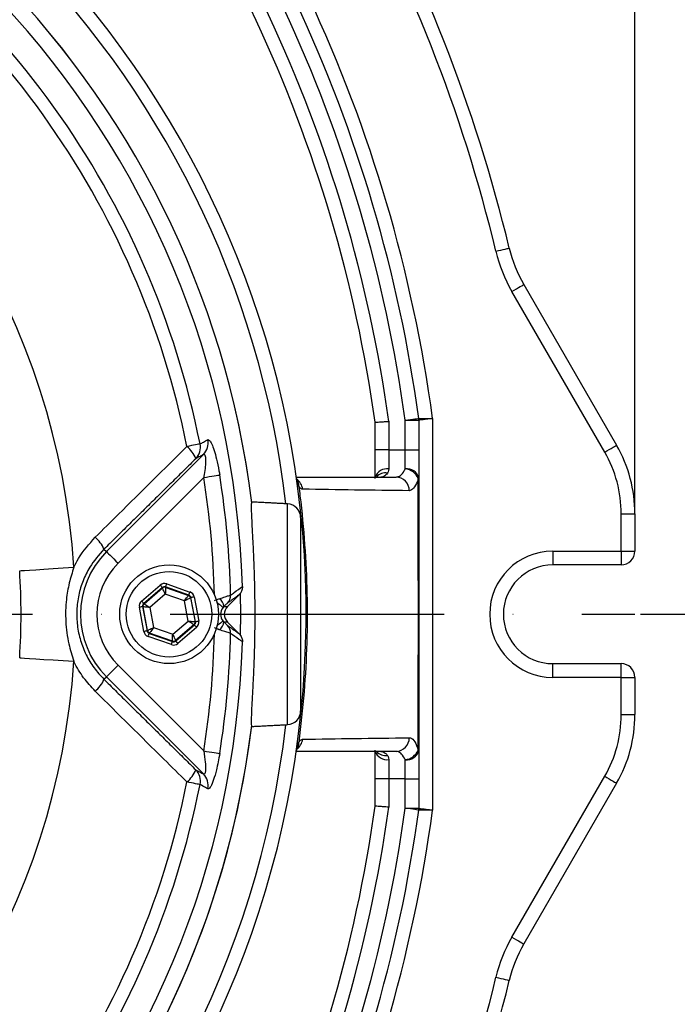
# Model space of a CAD drawing. Extents: x 0 to 9200, y 0 to 5940.
# Drawn here: x 3001 to 3121, y 1317 to 1497 of the extents above; entities that cross this region are included whole.
import ezdxf

# ---------------------------------------------------------------- set-up
doc = ezdxf.new("R2010")
doc.units = 0
doc.header["$LTSCALE"] = 5
doc.header["$MEASUREMENT"] = 0
doc.linetypes.add('GEN7', pattern=[15, 10, -2.5, 0, -2.5])
doc.layers.get('0').update_dxf_attribs({"linetype": 'CONTINUOUS'})
doc.layers.add('7', color=4, linetype='GEN7')
doc.styles.add('ISO', font='GENISO.SHX')
doc.dimstyles.new('GEN-ISO', dxfattribs={"dimtxt": 50, "dimasz": 50, "dimexe": 40, "dimexo": 1, "dimgap": 30, "dimtad": 0, "dimtih": 1, "dimtoh": 1, "dimdec": 1, "dimdsep": 46, "dimtxsty": 'ISO', "dimcen": 2, "dimclrd": 256, "dimclre": 256, "dimclrt": 2, "dimadec": 0, "dimazin": 0, "dimtp": 0.1, "dimtm": 0.1, "dimtfac": 0.05, "dimtdec": 1, "dimtix": 1, "dimtmove": 2, "dimatfit": 3, "dimfxl": 1, "dimtolj": 1, "dimarcsym": 0})

# ---------------------------------------------------------------- blocks, each defined once
blk = doc.blocks.new('*D15')
at = {"color": 3}
for p, q in [((2897.34, 1613.31), (3386.79, 1613.31)), ((3361.79, 1578.31), (3361.79, 1423.31)), ((3114.04, 1388.31), (3386.79, 1388.31))]:
    blk.add_line(p, q, dxfattribs=at)
for points in [[(3355.96, 1578.31), (3367.63, 1578.31), (3361.79, 1613.31)], [(3355.96, 1423.31), (3367.63, 1423.31), (3361.79, 1388.31)]]:
    blk.add_solid(points, dxfattribs=at)
at = {"color": 2, "insert": (3306.12, 1500.81), "char_height": 50, "attachment_point": 5, "rotation": 90, "style": 'ISO'}
blk.add_mtext('\\A1;225', dxfattribs=at)
blk = doc.blocks.new('*D16')
at = {"color": 3}
for p, q in [((2878.04, 1615.31), (2878.04, 1782.39)), ((3113.04, 1407.62), (3113.04, 1782.39)), ((2913.04, 1757.39), (3078.04, 1757.39))]:
    blk.add_line(p, q, dxfattribs=at)
for points in [[(2913.04, 1763.23), (2913.04, 1751.56), (2878.04, 1757.39)], [(3078.04, 1763.23), (3078.04, 1751.56), (3113.04, 1757.39)]]:
    blk.add_solid(points, dxfattribs=at)
at = {"color": 2, "insert": (2995.54, 1813.07), "char_height": 50, "attachment_point": 5, "style": 'ISO'}
blk.add_mtext('\\A1;235', dxfattribs=at)
blk = doc.blocks.new('*D17')
at = {"color": 3}
for p, q in [((3114.04, 1388.31), (3386.79, 1388.31)), ((3361.79, 1198.31), (3361.79, 1353.31)), ((2897.34, 1163.31), (3386.79, 1163.31))]:
    blk.add_line(p, q, dxfattribs=at)
for points in [[(3355.96, 1353.31), (3367.63, 1353.31), (3361.79, 1388.31)], [(3355.96, 1198.31), (3367.63, 1198.31), (3361.79, 1163.31)]]:
    blk.add_solid(points, dxfattribs=at)
at = {"color": 2, "insert": (3306.12, 1275.81), "char_height": 50, "attachment_point": 5, "rotation": 90, "style": 'ISO'}
blk.add_mtext('\\A1;225', dxfattribs=at)

msp = doc.modelspace()

# ---------------------------------------------------------------- linework, layer by layer
at = {"color": 7, "linetype": 'Continuous'}
for p, q in [((3107.52, 1417.87), (3090.59, 1447.18)), ((3092.76, 1448.43), (3109.69, 1419.12)), ((3076.12, 1424.03), (3076.12, 1352.6)), ((3065.62, 1418.31), (3065.62, 1423.31)), ((3068.12, 1423.49), (3068.12, 1418.31)), ((3071.12, 1423.69), (3073.62, 1423.69)), ((3071.12, 1418.31), (3071.12, 1423.69)), ((3073.62, 1423.69), (3073.62, 1418.31)), ((3016.62, 1399.73), (3034.33, 1417.44)), ((3068.12, 1418.31), (3065.62, 1418.31)), ((3065.62, 1413.09), (3065.62, 1418.31)), ((3068.12, 1418.31), (3071.12, 1418.31)), ((3068.12, 1418.31), (3068.12, 1414.83)), ((3071.12, 1418.31), (3073.62, 1418.31)), ((3071.12, 1414.83), (3071.12, 1418.31)), ((3073.62, 1418.31), (3073.62, 1413.09)), ((3034.37, 1413.25), (3018.73, 1397.62)), ((3049.67, 1368.19), (3049.67, 1408.44)), ((3052.04, 1405.94), (3052.04, 1370.69)), ((3110.54, 1406.62), (3113.04, 1406.62)), ((3110.54, 1399.81), (3110.54, 1406.62)), ((3113.04, 1406.62), (3113.04, 1399.81)), ((3016.17, 1400.18), (3016.62, 1399.73)), ((3098.04, 1399.81), (3098.04, 1397.31)), ((3098.04, 1399.81), (3110.54, 1399.81)), ((3110.54, 1399.81), (3113.04, 1399.81)), ((3110.54, 1399.81), (3110.54, 1397.31)), ((3110.54, 1397.31), (3098.04, 1397.31)), ((3023.02, 1390.72), (3026.43, 1393.64)), ((3031.65, 1391.8), (3027.41, 1393.3)), ((3027.41, 1393.3), (3027.43, 1393.21)), ((3027.43, 1393.21), (3031.58, 1391.75)), ((3027.61, 1393.86), (3031.85, 1392.37)), ((3026.82, 1393.19), (3023.41, 1390.26)), ((3023.49, 1390.23), (3026.84, 1393.1)), ((3027.35, 1391.96), (3024.53, 1389.55)), ((3026.84, 1393.1), (3026.82, 1393.19)), ((3030.86, 1390.73), (3027.35, 1391.96)), ((3031.58, 1391.75), (3031.65, 1391.8)), ((3032.63, 1391.46), (3033.45, 1387.04)), ((3038.69, 1389.73), (3040.82, 1391.86)), ((3041.04, 1392.01), (3041.08, 1388.31)), ((3023.29, 1389.67), (3023.21, 1389.7)), ((3023.21, 1389.7), (3024.03, 1385.28)), ((3024.1, 1385.34), (3023.29, 1389.67)), ((3023.41, 1390.26), (3023.49, 1390.23)), ((3031.54, 1387.08), (3030.86, 1390.73)), ((3032.04, 1391.35), (3031.97, 1391.29)), ((3031.97, 1391.29), (3032.78, 1386.96)), ((3032.86, 1386.93), (3032.04, 1391.35)), ((3038.05, 1389.73), (3038.69, 1389.73)), ((3023.44, 1385.17), (3022.62, 1389.59)), ((3024.53, 1389.55), (3025.21, 1385.9)), ((3041.08, 1388.31), (3041.04, 1384.63)), ((3028.72, 1384.66), (3031.54, 1387.08)), ((3032.58, 1386.39), (3029.23, 1383.53)), ((3029.25, 1383.44), (3032.66, 1386.37)), ((3032.66, 1386.37), (3032.58, 1386.39)), ((3032.78, 1386.96), (3032.86, 1386.93)), ((3038.69, 1386.9), (3038.05, 1386.9)), ((3040.82, 1384.77), (3038.69, 1386.9)), ((3024.03, 1385.28), (3024.1, 1385.34)), ((3028.46, 1382.77), (3024.23, 1384.26)), ((3024.49, 1384.88), (3024.42, 1384.83)), ((3024.42, 1384.83), (3028.66, 1383.33)), ((3028.65, 1383.42), (3024.49, 1384.88)), ((3025.21, 1385.9), (3028.72, 1384.66)), ((3033.05, 1385.91), (3029.64, 1382.99)), ((3028.66, 1383.33), (3028.65, 1383.42)), ((3029.23, 1383.53), (3029.25, 1383.44)), ((3018.73, 1379.01), (3034.37, 1363.38)), ((3098.04, 1376.81), (3098.04, 1379.31)), ((3098.04, 1379.31), (3110.54, 1379.31)), ((3110.54, 1376.81), (3110.54, 1379.31)), ((3016.17, 1376.45), (3016.62, 1376.9)), ((3034.33, 1359.19), (3016.62, 1376.9)), ((3110.54, 1376.81), (3098.04, 1376.81)), ((3110.54, 1376.81), (3113.04, 1376.81)), ((3110.54, 1370.01), (3110.54, 1376.81)), ((3113.04, 1376.81), (3113.04, 1370.01)), ((3110.54, 1370.01), (3113.04, 1370.01)), ((3065.62, 1358.31), (3065.62, 1363.54)), ((3073.62, 1363.54), (3073.62, 1358.31)), ((3068.12, 1361.8), (3068.12, 1358.31)), ((3071.12, 1358.31), (3071.12, 1361.8)), ((3068.12, 1358.31), (3065.62, 1358.31)), ((3065.62, 1353.31), (3065.62, 1358.31)), ((3068.12, 1358.31), (3068.12, 1353.14)), ((3071.12, 1358.31), (3068.12, 1358.31)), ((3071.12, 1358.31), (3073.62, 1358.31)), ((3071.12, 1352.94), (3071.12, 1358.31)), ((3073.62, 1358.31), (3073.62, 1352.94)), ((3090.59, 1329.44), (3107.52, 1358.76)), ((3109.69, 1357.51), (3092.76, 1328.19)), ((3071.12, 1352.94), (3073.62, 1352.94))]:
    msp.add_line(p, q, dxfattribs=at)
for points in [[(3087.67, 1454.49), (3088.15, 1454.61), (3088.6, 1454.72), (3089.02, 1454.82), (3089.39, 1454.91), (3089.7, 1454.98), (3089.92, 1455.03), (3090.06, 1455.07), (3090.1, 1455.08)], [(3090.59, 1447.18), (3091.02, 1447.43), (3091.42, 1447.66), (3091.8, 1447.88), (3092.12, 1448.07), (3092.39, 1448.22), (3092.59, 1448.34), (3092.72, 1448.41), (3092.76, 1448.43)], [(3071.12, 1423.69), (3071.61, 1423.76), (3072.07, 1423.82), (3072.5, 1423.88), (3072.87, 1423.93), (3073.18, 1423.97), (3073.41, 1424.01), (3073.55, 1424.02), (3073.6, 1424.03)], [(3033.69, 1419.37), (3033.58, 1419.35), (3033.4, 1419.31), (3033.16, 1419.27), (3032.87, 1419.21), (3032.53, 1419.14), (3032.15, 1419.06), (3031.74, 1418.98), (3031.3, 1418.9)], [(3107.52, 1417.87), (3107.94, 1418.11), (3108.35, 1418.34), (3108.72, 1418.56), (3109.05, 1418.75), (3109.32, 1418.91), (3109.52, 1419.02), (3109.64, 1419.09), (3109.69, 1419.12)], [(3034.37, 1413.25), (3034.88, 1413.33), (3035.38, 1413.41), (3035.85, 1413.48), (3036.27, 1413.55), (3036.64, 1413.61), (3036.93, 1413.66), (3037.15, 1413.69), (3037.29, 1413.71)], [(3016.62, 1399.73), (3016.68, 1399.67), (3016.81, 1399.54), (3017.01, 1399.34), (3017.27, 1399.08), (3017.59, 1398.76), (3017.95, 1398.4), (3018.33, 1398.02), (3018.73, 1397.62)], [(3000.79, 1396.25), (3001.05, 1396.27), (3001.64, 1396.31), (3002.55, 1396.36), (3003.75, 1396.44), (3005.21, 1396.54), (3006.88, 1396.64), (3008.72, 1396.76), (3010.67, 1396.89)], [(3026.82, 1393.19), (3026.81, 1393.2), (3026.79, 1393.22), (3026.75, 1393.26), (3026.7, 1393.32), (3026.64, 1393.39), (3026.58, 1393.47), (3026.51, 1393.55), (3026.43, 1393.64)], [(3027.43, 1393.21), (3027.42, 1393.18), (3027.42, 1393.11), (3027.41, 1392.99), (3027.4, 1392.84), (3027.39, 1392.65), (3027.38, 1392.44), (3027.37, 1392.21), (3027.35, 1391.96)], [(3027.41, 1393.3), (3027.41, 1393.31), (3027.43, 1393.34), (3027.44, 1393.39), (3027.47, 1393.46), (3027.5, 1393.55), (3027.53, 1393.65), (3027.57, 1393.75), (3027.61, 1393.86)], [(3027.35, 1391.96), (3027.25, 1392.18), (3027.16, 1392.4), (3027.07, 1392.59), (3026.99, 1392.76), (3026.93, 1392.9), (3026.88, 1393.01), (3026.85, 1393.08), (3026.84, 1393.1)], [(3030.86, 1390.73), (3031, 1390.93), (3031.13, 1391.12), (3031.25, 1391.29), (3031.36, 1391.44), (3031.45, 1391.57), (3031.52, 1391.66), (3031.56, 1391.72), (3031.58, 1391.75)], [(3031.65, 1391.8), (3031.65, 1391.81), (3031.66, 1391.85), (3031.68, 1391.9), (3031.71, 1391.97), (3031.74, 1392.06), (3031.77, 1392.15), (3031.81, 1392.26), (3031.85, 1392.37)], [(3032.63, 1391.46), (3032.51, 1391.44), (3032.4, 1391.42), (3032.3, 1391.4), (3032.21, 1391.38), (3032.14, 1391.37), (3032.08, 1391.36), (3032.05, 1391.35), (3032.04, 1391.35)], [(3023.21, 1389.7), (3023.2, 1389.7), (3023.16, 1389.69), (3023.11, 1389.68), (3023.03, 1389.66), (3022.94, 1389.65), (3022.84, 1389.63), (3022.73, 1389.61), (3022.62, 1389.59)], [(3023.41, 1390.26), (3023.4, 1390.27), (3023.38, 1390.3), (3023.34, 1390.34), (3023.29, 1390.4), (3023.23, 1390.47), (3023.17, 1390.55), (3023.09, 1390.63), (3023.02, 1390.72)], [(3024.53, 1389.55), (3024.29, 1389.57), (3024.06, 1389.59), (3023.85, 1389.62), (3023.66, 1389.63), (3023.51, 1389.65), (3023.39, 1389.66), (3023.32, 1389.67), (3023.29, 1389.67)], [(3023.49, 1390.23), (3023.51, 1390.22), (3023.57, 1390.18), (3023.67, 1390.12), (3023.8, 1390.03), (3023.96, 1389.93), (3024.14, 1389.81), (3024.33, 1389.68), (3024.53, 1389.55)], [(3031.97, 1391.29), (3031.95, 1391.28), (3031.88, 1391.25), (3031.78, 1391.19), (3031.64, 1391.12), (3031.47, 1391.04), (3031.28, 1390.94), (3031.07, 1390.84), (3030.86, 1390.73)], [(3037.89, 1389.56), (3037.85, 1389.59), (3037.75, 1389.66), (3037.61, 1389.78), (3037.41, 1389.94), (3037.18, 1390.12), (3036.91, 1390.33), (3036.78, 1390.44)], [(3032.58, 1386.39), (3032.56, 1386.41), (3032.5, 1386.45), (3032.4, 1386.51), (3032.27, 1386.6), (3032.11, 1386.7), (3031.93, 1386.82), (3031.74, 1386.95), (3031.54, 1387.08)], [(3031.54, 1387.08), (3031.78, 1387.06), (3032.01, 1387.03), (3032.22, 1387.01), (3032.41, 1387), (3032.56, 1386.98), (3032.68, 1386.97), (3032.75, 1386.96), (3032.78, 1386.96)], [(3033.05, 1385.91), (3032.98, 1386), (3032.9, 1386.08), (3032.84, 1386.16), (3032.78, 1386.23), (3032.73, 1386.29), (3032.69, 1386.33), (3032.67, 1386.36), (3032.66, 1386.37)], [(3033.45, 1387.04), (3033.34, 1387.02), (3033.23, 1387), (3033.13, 1386.98), (3033.04, 1386.96), (3032.96, 1386.95), (3032.91, 1386.94), (3032.87, 1386.93), (3032.86, 1386.93)], [(3037.89, 1387.07), (3037.85, 1387.04), (3037.75, 1386.96), (3037.61, 1386.85), (3037.41, 1386.69), (3037.18, 1386.51), (3036.91, 1386.3), (3036.78, 1386.19)], [(3024.03, 1385.28), (3024.02, 1385.28), (3023.99, 1385.27), (3023.93, 1385.26), (3023.86, 1385.25), (3023.77, 1385.23), (3023.67, 1385.21), (3023.56, 1385.19), (3023.44, 1385.17)], [(3024.1, 1385.34), (3024.12, 1385.35), (3024.19, 1385.38), (3024.29, 1385.44), (3024.43, 1385.51), (3024.6, 1385.59), (3024.79, 1385.69), (3025, 1385.79), (3025.21, 1385.9)], [(3024.23, 1384.26), (3024.26, 1384.37), (3024.3, 1384.48), (3024.33, 1384.57), (3024.37, 1384.66), (3024.39, 1384.73), (3024.41, 1384.78), (3024.42, 1384.81), (3024.42, 1384.83)], [(3025.21, 1385.9), (3025.07, 1385.7), (3024.94, 1385.51), (3024.82, 1385.34), (3024.71, 1385.19), (3024.62, 1385.06), (3024.55, 1384.96), (3024.51, 1384.9), (3024.49, 1384.88)], [(3028.65, 1383.42), (3028.65, 1383.45), (3028.65, 1383.52), (3028.66, 1383.64), (3028.67, 1383.79), (3028.68, 1383.98), (3028.69, 1384.19), (3028.7, 1384.42), (3028.72, 1384.66)], [(3028.72, 1384.66), (3028.82, 1384.44), (3028.91, 1384.23), (3029, 1384.04), (3029.08, 1383.87), (3029.14, 1383.73), (3029.19, 1383.62), (3029.22, 1383.55), (3029.23, 1383.53)], [(3028.46, 1382.77), (3028.5, 1382.88), (3028.54, 1382.98), (3028.57, 1383.08), (3028.6, 1383.16), (3028.63, 1383.23), (3028.64, 1383.29), (3028.66, 1383.32), (3028.66, 1383.33)], [(3029.64, 1382.99), (3029.57, 1383.08), (3029.49, 1383.16), (3029.43, 1383.24), (3029.37, 1383.31), (3029.32, 1383.36), (3029.28, 1383.41), (3029.26, 1383.43), (3029.25, 1383.44)], [(3000.79, 1380.38), (3001.05, 1380.36), (3001.64, 1380.32), (3002.55, 1380.26), (3003.75, 1380.19), (3005.21, 1380.09), (3006.88, 1379.98), (3008.72, 1379.87), (3010.67, 1379.74)], [(3016.62, 1376.9), (3016.68, 1376.95), (3016.81, 1377.09), (3017.01, 1377.29), (3017.27, 1377.55), (3017.59, 1377.87), (3017.95, 1378.23), (3018.33, 1378.61), (3018.73, 1379.01)], [(3034.37, 1363.38), (3034.88, 1363.3), (3035.38, 1363.22), (3035.85, 1363.14), (3036.27, 1363.08), (3036.64, 1363.02), (3036.93, 1362.97), (3037.15, 1362.94), (3037.29, 1362.92)], [(3033.69, 1357.26), (3033.58, 1357.28), (3033.4, 1357.32), (3033.16, 1357.36), (3032.87, 1357.42), (3032.53, 1357.49), (3032.15, 1357.56), (3031.74, 1357.65), (3031.3, 1357.73)], [(3107.52, 1358.76), (3107.94, 1358.52), (3108.35, 1358.28), (3108.72, 1358.07), (3109.05, 1357.88), (3109.32, 1357.72), (3109.52, 1357.61), (3109.64, 1357.54), (3109.69, 1357.51)], [(3073.6, 1352.6), (3073.55, 1352.6), (3073.41, 1352.62), (3073.18, 1352.66), (3072.87, 1352.7), (3072.5, 1352.75), (3072.07, 1352.81), (3071.61, 1352.87), (3071.12, 1352.94)], [(3090.59, 1329.44), (3091.02, 1329.2), (3091.42, 1328.97), (3091.8, 1328.75), (3092.12, 1328.56), (3092.39, 1328.41), (3092.59, 1328.29), (3092.72, 1328.22), (3092.76, 1328.19)], [(3087.67, 1322.14), (3088.15, 1322.02), (3088.6, 1321.91), (3089.02, 1321.81), (3089.39, 1321.72), (3089.7, 1321.65), (3089.92, 1321.6), (3090.06, 1321.56), (3090.1, 1321.55)]]:
    msp.add_lwpolyline(points, dxfattribs=at)
for radius in [9, 7.8]:
    msp.add_circle((3028.04, 1388.31), radius, dxfattribs=at)
for centre, radius, start, end in [((2813.04, 1388.31), 285, 13.5479, 45.3602), ((2813.04, 1388.31), 282.5, 13.5479, 45.3602), ((2813.04, 1388.31), 263, 7.8052, 42.3698), ((2813.04, 1388.31), 265.5, 7.7312, 42.3698), ((2813.04, 1388.31), 260.5, 7.8052, 42.3698), ((2878.04, 1388.31), 175, 270, 162.1802), ((2878.04, 1388.31), 172.5, 6.7049, 161.8224), ((2813.04, 1388.31), 255, 7.889, 42.3698), ((2813.04, 1388.31), 257.5, 7.8506, 42.3698), ((2878.04, 1388.31), 166.33, 7.0115, 160.931), ((2878.04, 1388.31), 166.33, 7.0159, 160.9304), ((2878.04, 1388.31), 163.47, 1.7728, 84.4587), ((2878.04, 1388.31), 158.72, 11.2837, 108.7163), ((2878.04, 1388.31), 156.29, 11.2837, 108.7163), ((2878.04, 1388.31), 132.91, 3.6992, 116.3008), ((3114.41, 1460.93), 27.5, 193.5479, 210), ((3114.41, 1460.93), 25, 193.5479, 210), ((3071.12, 1423.69), 2.5, 0, 7.8052), ((3032.19, 1419.52), 2.98, 315.7454, 12.1997), ((3027.83, 1414.69), 5.46, 21.3588, 50.4506), ((3030.78, 1418.75), 2.98, 315.7447, 12.0319), ((3088.04, 1406.62), 25, 0, 30), ((3088.04, 1406.62), 22.5, 0, 30), ((3067.83, 1412.52), 2.33, 82.7906, 159.9668), ((3071.44, 1412.63), 2.23, 11.9526, 98.2986), ((3070.85, 1411.95), 2.89, 23.188, 84.6234), ((2878.04, 1388.31), 158.31, 1.2861, 9.062), ((2878.04, 1388.31), 161.26, 1.2399, 9.062), ((3049.91, 1410.84), 2.51, 6.1099, 56.7116), ((3067.51, 1411.89), 2.19, 79.6928, 138.7977), ((3069.42, 1410.87), 2.45, 359.1918, 88.6955), ((3073.52, 1409.55), 3.54, 88.383, 90.1976), ((3049.91, 1411.75), 1.8, 356.8909, 34.9425), ((3049.54, 1405.94), 2.5, 0, 87), ((3010.92, 1397.99), 5.69, 22.6683, 50.1007), ((3028.04, 1388.31), 16.15, 135, 225), ((3098.04, 1388.31), 11.5, 90, 270), ((3110.54, 1399.81), 2.5, 270, 0), ((3028.04, 1388.31), 13.15, 135, 225), ((3098.04, 1388.31), 9, 90, 270), ((3027.23, 1392.65), 0.6, 70.5942, 130.5733), ((3031.38, 1391.18), 0.6, 10.5961, 70.5715), ((3037.31, 1391.71), 1.95, 315.5941, 2.6185), ((3023.88, 1389.78), 0.6, 130.593, 190.5753), ((3035.99, 1389.52), 2.07, 5.7329, 51.9844), ((3032.19, 1386.85), 0.6, 310.5926, 10.573), ((3035.99, 1387.11), 2.07, 308.0156, 354.2671), ((3037.31, 1384.91), 1.95, 357.3815, 44.4059), ((3024.69, 1385.45), 0.6, 190.5961, 250.5715), ((2878.04, 1388.31), 158.31, 350.938, 358.7139), ((2878.04, 1388.31), 161.26, 350.938, 358.7601), ((2878.04, 1388.31), 163.47, 275.5413, 358.2272), ((3028.84, 1383.98), 0.6, 250.5939, 310.5736), ((2878.04, 1388.31), 132.91, 243.6992, 356.3008), ((3110.54, 1376.81), 2.5, 0, 90), ((3010.92, 1378.64), 5.69, 309.8993, 337.3317), ((3049.54, 1370.69), 2.5, 273, 0), ((3088.04, 1370.01), 22.5, 330, 0), ((3088.04, 1370.01), 25, 330, 0), ((2878.04, 1388.31), 172.5, 270, 353.2951), ((2878.04, 1388.31), 166.33, 210.1728, 352.9885), ((2878.04, 1388.31), 166.33, 270, 352.9841), ((3049.91, 1365.79), 2.51, 303.2884, 353.8901), ((3049.91, 1364.88), 1.8, 325.1479, 3.1085), ((3069.42, 1365.76), 2.45, 271.3045, 0.8082), ((3067.83, 1364.11), 2.33, 200.0661, 277.2048), ((3067.51, 1364.74), 2.19, 221.203, 280.3072), ((3071.44, 1364), 2.23, 261.7014, 348.0474), ((3070.85, 1364.68), 2.89, 275.3766, 336.812), ((3073.52, 1367.08), 3.54, 269.8024, 271.617), ((3027.83, 1361.94), 5.46, 309.5494, 338.6412), ((3030.78, 1357.88), 2.98, 347.9681, 44.2553), ((3032.19, 1357.11), 2.98, 347.8003, 44.2546), ((2878.04, 1388.31), 156.29, 251.2837, 348.7163), ((2878.04, 1388.31), 158.72, 251.2837, 348.7163), ((2813.04, 1388.31), 255, 317.6302, 352.111), ((2813.04, 1388.31), 257.5, 317.6302, 352.1494), ((2813.04, 1388.31), 260.5, 317.6302, 352.1948), ((2813.04, 1388.31), 263, 317.6302, 352.1948), ((2813.04, 1388.31), 265.5, 317.6302, 352.2688), ((3071.12, 1352.94), 2.5, 352.1948, 0), ((3114.41, 1315.69), 27.5, 150, 166.4521), ((3114.41, 1315.69), 25, 150, 166.4521), ((2813.04, 1388.31), 282.5, 314.6398, 346.4521), ((2813.04, 1388.31), 285, 314.6398, 346.4521)]:
    msp.add_arc(centre, radius, start, end, dxfattribs=at)
for centre, major_axis, ratio, start_param, end_param in [((3027.21, 1392.73), (0.22, -1.18), 0.999797, 2.618082, 3.665103), ((3027.21, 1392.73), (-0.11, 0.59), 0.999391, 5.759674, 6.806696), ((3031.45, 1391.24), (0.456, 0.391), 0.999391, 5.759674, 6.806696), ((3031.45, 1391.24), (-0.912, -0.781), 0.999797, 2.618082, 3.665103), ((3023.8, 1389.81), (1.13, -0.4), 0.999797, 2.618082, 3.665103), ((3023.8, 1389.81), (0.566, -0.2), 0.999391, 2.618082, 3.665103), ((3040.11, 1388.31), (2, 0), 0.998783, 2.356803, 3.926382), ((3039.46, 1388.31), (2.01, 0), 0.996359, 2.471785, 3.811401), ((3032.27, 1386.82), (0.566, -0.2), 0.999391, 5.759674, 6.806696), ((3032.27, 1386.82), (-1.13, 0.4), 0.999797, 2.618082, 3.665103), ((3024.62, 1385.39), (0.912, 0.781), 0.999797, 2.618082, 3.665103), ((3024.62, 1385.39), (0.456, 0.391), 0.999391, 2.618082, 3.665103), ((3028.86, 1383.9), (-0.22, 1.18), 0.999797, 2.618082, 3.665103), ((3028.86, 1383.9), (-0.11, 0.59), 0.999391, 2.618082, 3.665103)]:
    msp.add_ellipse(centre, major_axis=major_axis, ratio=ratio, start_param=start_param, end_param=end_param, dxfattribs=at)
for points, knots in [([(3073.6, 1424.03), (3073.6, 1424.03), (3073.6, 1424.03), (3073.7, 1424.03), (3074.06, 1424.03), (3074.59, 1424.03), (3075.25, 1424.03), (3075.83, 1424.03), (3076.12, 1424.03), (3076.12, 1424.03)], [0, 0, 0, 0, 0.001017, 0.214541, 0.428372, 0.563398, 0.779085, 0.995057, 1, 1, 1, 1]), ([(3076.12, 1424.03), (3076.12, 1424.03), (3075.83, 1423.99), (3075.26, 1423.91), (3074.61, 1423.83), (3074.08, 1423.75), (3073.72, 1423.71), (3073.62, 1423.69), (3073.62, 1423.69), (3073.62, 1423.69)], [0, 0, 0, 0, 0.004942, 0.220917, 0.436599, 0.571621, 0.785452, 0.998983, 1, 1, 1, 1]), ([(3065.62, 1423.31), (3065.65, 1423.32), (3065.7, 1423.32), (3066.13, 1423.35), (3066.77, 1423.39), (3067.46, 1423.44), (3067.93, 1423.47), (3068.11, 1423.49), (3068.12, 1423.49)], [0, 0, 0, 0, 0.214049, 0.428093, 0.642371, 0.857125, 0.99309, 1, 1, 1, 1]), ([(3033.69, 1419.37), (3033.9, 1419.48), (3034.37, 1419.74), (3034.84, 1420), (3035.1, 1420.15)], [0, 0, 0, 0, 0.439152, 1, 1, 1, 1]), ([(3035.1, 1420.15), (3035.2, 1420.14), (3035.41, 1420.13), (3035.83, 1419.4), (3036.28, 1418.21), (3036.75, 1416.53), (3037.08, 1414.96), (3037.24, 1413.97), (3037.29, 1413.71)], [0, 0, 0, 0, 0.168914, 0.338467, 0.509146, 0.69825, 0.920851, 1, 1, 1, 1]), ([(3014.57, 1402.35), (3015.98, 1403.75), (3021.56, 1409.27), (3027.13, 1414.78), (3031.3, 1418.9)], [0, 0, 0, 0, 0.252431, 1, 1, 1, 1]), ([(3034.33, 1417.44), (3034.12, 1417.33), (3033.64, 1417.07), (3033.17, 1416.82), (3032.91, 1416.67)], [0, 0, 0, 0, 0.444573, 1, 1, 1, 1]), ([(3034.33, 1417.44), (3034.38, 1417.47), (3034.46, 1417.5), (3034.56, 1417.4), (3034.63, 1417.25), (3034.69, 1416.88), (3034.72, 1416.26), (3034.66, 1415.14), (3034.52, 1414.09), (3034.4, 1413.43), (3034.37, 1413.25)], [0, 0, 0, 0, 0.1075389, 0.1461171, 0.2534487, 0.2935933, 0.4548062, 0.6527523, 0.9062712, 1, 1, 1, 1]), ([(3068.12, 1414.83), (3068.11, 1414.64), (3068.09, 1414.34), (3067.95, 1414.12), (3067.9, 1414.04)], [0, 0, 0, 0, 0.650854, 1, 1, 1, 1]), ([(3069.47, 1413.31), (3069.74, 1413.37), (3070.27, 1413.49), (3070.82, 1414.19), (3071.07, 1414.72), (3071.12, 1414.83)], [0, 0, 0, 0, 0.443108, 0.882082, 1, 1, 1, 1]), ([(3051.25, 1413.28), (3051.25, 1413.29), (3051.25, 1413.3), (3051.24, 1413.31), (3051.24, 1413.32)], [0, 0, 0, 0, 0.536377, 1, 1, 1, 1]), ([(3051.38, 1412.78), (3051.39, 1412.77), (3051.45, 1412.7), (3051.41, 1412.73), (3051.34, 1412.92), (3051.3, 1413.1), (3051.26, 1413.24), (3051.25, 1413.28)], [0, 0, 0, 0, 0.057195, 0.366412, 0.672953, 0.901311, 1, 1, 1, 1]), ([(3051.26, 1413.31), (3054.02, 1413.31), (3060.15, 1413.31), (3066.16, 1413.31), (3069.47, 1413.31)], [0, 0, 0, 0, 0.449587, 1, 1, 1, 1]), ([(3051.7, 1411.66), (3051.68, 1411.71), (3051.53, 1412.04), (3051.4, 1412.51), (3051.31, 1412.96), (3051.29, 1413.05), (3051.28, 1413.05), (3051.28, 1413.05), (3051.28, 1413.04), (3051.29, 1413.01), (3051.3, 1412.93), (3051.31, 1412.84), (3051.32, 1412.78)], [0, 0, 0, 0, 0.110057, 0.651179, 0.787728, 0.818034, 0.831009, 0.840746, 0.857413, 0.864501, 0.9047, 1, 1, 1, 1]), ([(3067.9, 1414.04), (3067.81, 1413.93), (3067.48, 1413.54), (3067.06, 1413.33), (3066.75, 1413.32), (3066.7, 1413.31)], [0, 0, 0, 0, 0.252877, 0.876131, 1, 1, 1, 1]), ([(3073.51, 1413.09), (3073.46, 1412.92), (3073.21, 1412.14), (3072.66, 1411.09), (3072.13, 1410.92), (3071.86, 1410.83)], [0, 0, 0, 0, 0.119324, 0.559411, 1, 1, 1, 1]), ([(3073.51, 1363.54), (3073.51, 1365.13), (3073.52, 1375.7), (3073.53, 1392.22), (3073.51, 1407.14), (3073.51, 1413.09)], [0, 0, 0, 0, 0.096328, 0.640051, 1, 1, 1, 1]), ([(3073.62, 1413.09), (3073.62, 1407.14), (3073.62, 1390.63), (3073.62, 1374.11), (3073.62, 1363.54)], [0, 0, 0, 0, 0.3599485, 1, 1, 1, 1]), ([(3051.7, 1411.66), (3051.78, 1411.07), (3052.23, 1407.53), (3052.85, 1401), (3053.27, 1392.06), (3053.23, 1383.11), (3052.76, 1374.07), (3052.06, 1368.04), (3051.7, 1364.97)], [0, 0, 0, 0, 0.037761, 0.228874, 0.419986, 0.611087, 0.802189, 1, 1, 1, 1]), ([(3052.41, 1411.11), (3052.25, 1411.16), (3052.02, 1411.23), (3051.78, 1411.56), (3051.7, 1411.66)], [0, 0, 0, 0, 0.695135, 1, 1, 1, 1]), ([(3071.86, 1410.83), (3068.55, 1410.88), (3062.13, 1410.95), (3055.58, 1411.06), (3052.41, 1411.11)], [0, 0, 0, 0, 0.516191, 1, 1, 1, 1]), ([(3043.12, 1368.01), (3043.1, 1368.2), (3043.07, 1368.59), (3043.11, 1369.85), (3043.19, 1371.58), (3043.31, 1373.8), (3043.45, 1376.44), (3043.58, 1379.41), (3043.68, 1382.65), (3043.74, 1386.05), (3043.74, 1389.52), (3043.7, 1392.95), (3043.61, 1396.24), (3043.49, 1399.32), (3043.35, 1402.08), (3043.22, 1404.46), (3043.13, 1406.36), (3043.07, 1407.9), (3043.1, 1408.36), (3043.12, 1408.62)], [0, 0, 0, 0, 0.0565625, 0.1131267, 0.1708404, 0.2285568, 0.2867181, 0.3448799, 0.4033673, 0.4618542, 0.5203056, 0.5787571, 0.6371438, 0.6955309, 0.754018, 0.8125038, 0.8709411, 0.9293759, 1, 1, 1, 1]), ([(3010.67, 1396.89), (3010.94, 1397.42), (3011.97, 1399.43), (3013.47, 1401.12), (3014.57, 1402.35)], [0, 0, 0, 0, 0.265207, 1, 1, 1, 1]), ([(3016.17, 1400.18), (3015.24, 1399.13), (3013.71, 1397.4), (3012.3, 1394.46), (3011.48, 1391.82), (3011.14, 1389.07), (3011.24, 1386.27), (3011.82, 1383.52), (3012.85, 1380.91), (3014.28, 1378.49), (3015.54, 1377.13), (3016.17, 1376.45)], [0, 0, 0, 0, 0.159405, 0.263328, 0.367241, 0.471718, 0.576195, 0.682092, 0.788, 0.893993, 1, 1, 1, 1]), ([(3010.67, 1396.89), (3010.37, 1395.94), (3009.76, 1394.02), (3009.2, 1390.7), (3009.09, 1386.96), (3009.6, 1383.15), (3010.34, 1380.79), (3010.67, 1379.74)], [0, 0, 0, 0, 0.171729, 0.345692, 0.575174, 0.811277, 1, 1, 1, 1]), ([(3000.79, 1380.38), (3000.92, 1383.02), (3001.18, 1388.31), (3000.92, 1393.6), (3000.79, 1396.25)], [0, 0, 0, 0, 0.498925, 1, 1, 1, 1]), ([(3039.26, 1391.8), (3039.49, 1391.97), (3040.21, 1392.49), (3040.93, 1393.01), (3041.43, 1393.37)], [0, 0, 0, 0, 0.312415, 1, 1, 1, 1]), ([(3041.43, 1393.37), (3041.41, 1393.14), (3041.38, 1392.69), (3041.11, 1392.18), (3040.89, 1391.94), (3040.82, 1391.86)], [0, 0, 0, 0, 0.408064, 0.815872, 1, 1, 1, 1]), ([(3037.26, 1391.15), (3037.62, 1391.27), (3038.25, 1391.48), (3038.87, 1391.69), (3039.16, 1391.78), (3039.24, 1391.8), (3039.26, 1391.8)], [0, 0, 0, 0, 0.372148, 0.651011, 0.895595, 1, 1, 1, 1]), ([(3036.32, 1390.8), (3036.42, 1390.84), (3036.73, 1390.97), (3037.04, 1391.08), (3037.26, 1391.15)], [0, 0, 0, 0, 0.301702, 1, 1, 1, 1]), ([(3038.05, 1389.73), (3038.01, 1389.69), (3037.95, 1389.64), (3037.9, 1389.57), (3037.89, 1389.56)], [0, 0, 0, 0, 0.735445, 1, 1, 1, 1]), ([(3038.7, 1390.35), (3038.7, 1390.34), (3038.67, 1390.32), (3038.57, 1390.23), (3038.36, 1390.03), (3038.16, 1389.84), (3038.05, 1389.73)], [0, 0, 0, 0, 0.092551, 0.3176383, 0.5950866, 1, 1, 1, 1]), ([(3037.89, 1387.07), (3037.91, 1387.05), (3037.96, 1386.98), (3038.02, 1386.93), (3038.05, 1386.9)], [0, 0, 0, 0, 0.4421869, 1, 1, 1, 1]), ([(3038.05, 1386.9), (3038.1, 1386.85), (3038.25, 1386.7), (3038.46, 1386.5), (3038.63, 1386.34), (3038.68, 1386.3), (3038.7, 1386.28)], [0, 0, 0, 0, 0.1893019, 0.5361375, 0.7673124, 1, 1, 1, 1]), ([(3039.26, 1384.83), (3039.19, 1384.85), (3039.05, 1384.88), (3038.54, 1385.05), (3037.92, 1385.26), (3037.43, 1385.42), (3037.26, 1385.48)], [0, 0, 0, 0, 0.258689, 0.498906, 0.829731, 1, 1, 1, 1]), ([(3041.43, 1383.26), (3041.21, 1383.42), (3040.49, 1383.94), (3039.76, 1384.46), (3039.26, 1384.83)], [0, 0, 0, 0, 0.307155, 1, 1, 1, 1]), ([(3040.82, 1384.77), (3041, 1384.55), (3041.31, 1384.15), (3041.43, 1383.59), (3041.43, 1383.31), (3041.43, 1383.26)], [0, 0, 0, 0, 0.492373, 0.911108, 1, 1, 1, 1]), ([(3014.57, 1374.28), (3013.84, 1375.07), (3012.35, 1376.69), (3011.2, 1378.64), (3010.7, 1379.69), (3010.67, 1379.74)], [0, 0, 0, 0, 0.4815053, 0.9768026, 1, 1, 1, 1]), ([(3031.3, 1357.73), (3029.9, 1359.12), (3024.32, 1364.63), (3018.74, 1370.15), (3014.57, 1374.28)], [0, 0, 0, 0, 0.2524309, 1, 1, 1, 1]), ([(3051.32, 1363.85), (3051.31, 1363.81), (3051.3, 1363.73), (3051.29, 1363.64), (3051.28, 1363.59), (3051.28, 1363.58), (3051.29, 1363.57), (3051.29, 1363.58), (3051.29, 1363.6), (3051.32, 1363.73), (3051.4, 1364.12), (3051.53, 1364.58), (3051.66, 1364.87), (3051.7, 1364.97)], [0, 0, 0, 0, 0.062878, 0.118312, 0.148402, 0.162608, 0.168651, 0.18256, 0.18895, 0.228188, 0.436301, 0.789287, 1, 1, 1, 1]), ([(3051.7, 1364.97), (3051.78, 1365.07), (3052.02, 1365.4), (3052.25, 1365.47), (3052.41, 1365.52)], [0, 0, 0, 0, 0.304865, 1, 1, 1, 1]), ([(3052.41, 1365.52), (3055.58, 1365.57), (3062.13, 1365.67), (3068.55, 1365.75), (3071.86, 1365.79)], [0, 0, 0, 0, 0.483801, 1, 1, 1, 1]), ([(3071.86, 1365.79), (3071.95, 1365.79), (3072.29, 1365.75), (3072.9, 1365.21), (3073.31, 1364.1), (3073.51, 1363.54)], [0, 0, 0, 0, 0.1429227, 0.5715751, 1, 1, 1, 1]), ([(3034.37, 1363.38), (3034.48, 1362.69), (3034.66, 1361.57), (3034.72, 1360.3), (3034.69, 1359.68), (3034.62, 1359.33), (3034.53, 1359.18), (3034.43, 1359.13), (3034.36, 1359.17), (3034.33, 1359.19)], [0, 0, 0, 0, 0.360163, 0.578616, 0.698447, 0.773022, 0.877016, 0.928215, 1, 1, 1, 1]), ([(3037.29, 1362.92), (3037.1, 1361.89), (3036.78, 1360.17), (3036.17, 1358.09), (3035.66, 1356.86), (3035.3, 1356.44), (3035.15, 1356.47), (3035.1, 1356.48)], [0, 0, 0, 0, 0.313556, 0.525105, 0.736568, 0.917719, 1, 1, 1, 1]), ([(3051.24, 1363.31), (3051.24, 1363.32), (3051.25, 1363.36), (3051.26, 1363.41), (3051.31, 1363.6), (3051.38, 1363.83), (3051.41, 1363.88), (3051.42, 1363.9)], [0, 0, 0, 0, 0.020543, 0.076631, 0.14626, 0.631551, 1, 1, 1, 1]), ([(3069.47, 1363.31), (3066.16, 1363.31), (3060.14, 1363.31), (3054, 1363.31), (3051.24, 1363.31)], [0, 0, 0, 0, 0.549786, 1, 1, 1, 1]), ([(3066.7, 1363.31), (3066.97, 1363.26), (3067.39, 1363.18), (3067.76, 1362.74), (3067.9, 1362.58)], [0, 0, 0, 0, 0.641953, 1, 1, 1, 1]), ([(3071.12, 1361.8), (3070.92, 1362.17), (3070.5, 1362.92), (3069.9, 1363.28), (3069.56, 1363.31), (3069.47, 1363.31)], [0, 0, 0, 0, 0.42572, 0.856165, 1, 1, 1, 1]), ([(3067.9, 1362.58), (3067.95, 1362.51), (3068.09, 1362.29), (3068.11, 1361.99), (3068.12, 1361.8)], [0, 0, 0, 0, 0.349146, 1, 1, 1, 1]), ([(3032.91, 1359.95), (3033.17, 1359.81), (3033.64, 1359.56), (3034.12, 1359.3), (3034.33, 1359.19)], [0, 0, 0, 0, 0.555427, 1, 1, 1, 1]), ([(3035.1, 1356.48), (3034.96, 1356.56), (3034.49, 1356.82), (3034.02, 1357.08), (3033.69, 1357.26)], [0, 0, 0, 0, 0.308702, 1, 1, 1, 1]), ([(3068.12, 1353.14), (3068.11, 1353.14), (3067.93, 1353.16), (3067.46, 1353.19), (3066.77, 1353.24), (3066.13, 1353.28), (3065.7, 1353.31), (3065.65, 1353.31), (3065.62, 1353.31)], [0, 0, 0, 0, 0.00691, 0.142875, 0.357629, 0.571907, 0.785951, 1, 1, 1, 1]), ([(3076.12, 1352.6), (3076.12, 1352.6), (3075.83, 1352.6), (3075.25, 1352.6), (3074.59, 1352.6), (3074.06, 1352.6), (3073.7, 1352.6), (3073.6, 1352.6), (3073.6, 1352.6), (3073.6, 1352.6)], [0, 0, 0, 0, 0.004943, 0.220915, 0.436602, 0.571628, 0.785459, 0.998983, 1, 1, 1, 1]), ([(3073.62, 1352.94), (3073.62, 1352.94), (3073.62, 1352.94), (3073.72, 1352.92), (3074.08, 1352.87), (3074.61, 1352.8), (3075.26, 1352.71), (3075.83, 1352.64), (3076.12, 1352.6), (3076.12, 1352.6)], [0, 0, 0, 0, 0.001017, 0.214548, 0.428379, 0.563401, 0.779083, 0.995058, 1, 1, 1, 1])]:
    msp.add_open_spline(points, degree=3, knots=knots, dxfattribs=at)
for points in [[(3032.91, 1416.67), (3016.17, 1400.18)], [(3049.67, 1408.44), (3043.1, 1408.78)], [(3040.82, 1391.86), (3038.7, 1390.35)], [(3038.7, 1386.28), (3040.82, 1384.77)], [(3037.26, 1385.48), (3036.32, 1385.83)], [(3016.17, 1376.45), (3032.91, 1359.95)], [(3043.1, 1367.85), (3049.67, 1368.19)]]:
    msp.add_open_spline(points, degree=1, dxfattribs=at)
at = {"layer": '7'}
msp.add_line((2878.04, 1388.31), (3113.04, 1388.31), dxfattribs=at)

# ---------------------------------------------------------------- dimensions: what is measured, and where the dimension line sits
dim = msp.add_linear_dim(base=(3113.04, 1757.39), p1=(2878.04, 1614.31), p2=(3113.04, 1406.62), dimstyle='GEN-ISO', override={"dimasz": 35, "dimexe": 25, "dimtad": 1, "dimtih": 0, "dimtoh": 0, "dimclrd": 3, "dimclre": 3, "dimadec": 2, "dimazin": 2, "dimlwd": 25, "dimlwe": 25})
dim.commit()
dim.dimension.update_dxf_attribs({"geometry": '*D16', "text_midpoint": (2995.54, 1813.07)})
for p1, picture, middle in [((2896.34, 1613.31), '*D15', (3306.12, 1500.81)), ((2896.34, 1163.31), '*D17', (3306.12, 1275.81))]:
    dim = msp.add_linear_dim(base=(3361.79, 1388.31), p1=p1, p2=(3113.04, 1388.31), angle=90, dimstyle='GEN-ISO', override={"dimasz": 35, "dimexe": 25, "dimtad": 1, "dimtih": 0, "dimtoh": 0, "dimclrd": 3, "dimclre": 3, "dimadec": 2, "dimazin": 2, "dimlwd": 25, "dimlwe": 25})
    dim.commit()
    dim.dimension.update_dxf_attribs({"geometry": picture, "text_midpoint": middle})

doc.saveas('drawing.dxf')
